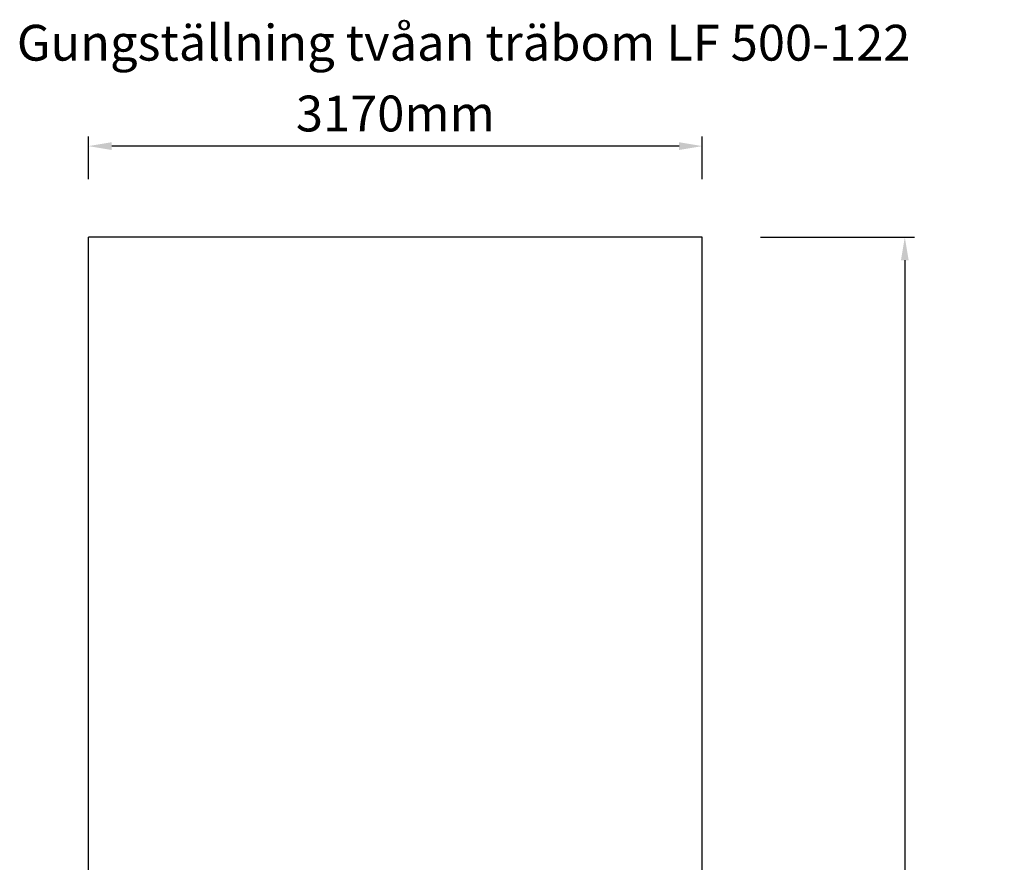
# Model space of a CAD drawing. Units: millimetres. Extents: x -611 to 5652, y 485 to 9808.
# Drawn here: x 567 to 5652, y 5455 to 9808 of the extents above; entities that cross this region are included whole.
import ezdxf

# ---------------------------------------------------------------- set-up
doc = ezdxf.new("R2010")
doc.units = ezdxf.units.MM
for name, color, linetype in [('Fallskyddsområde', 7, 'Continuous'), ('Mått', 7, 'Continuous'), ('Text', 7, 'Continuous')]:
    doc.layers.add(name, color=color, linetype=linetype)
doc.styles.add('LF', font='arial.ttf', dxfattribs={"height": 185})
doc.styles.get("Standard").update_dxf_attribs({"font": 'arial.ttf', "height": 185})
doc.dimstyles.new('LF', dxfattribs={"dimtxt": 185, "dimasz": 120, "dimexe": 50, "dimexo": 300, "dimgap": 50, "dimtad": 1, "dimtih": 1, "dimtoh": 1, "dimdec": 0, "dimtxsty": 'Standard', "dimcen": 2.5, "dimadec": 0, "dimazin": 0, "dimtfac": 1, "dimtdec": 0, "dimtmove": 0, "dimatfit": 3, "dimfxl": 1, "dimarcsym": 0})

# ---------------------------------------------------------------- blocks, each defined once
blk = doc.blocks.new('Fallskyddsområde')
for p, q in [((-1775.7, 35.1), (-1775.7, 3944.9)), ((1394.3, 3944.9), (-1775.7, 3944.9)), ((1394.3, 35.2), (1394.3, 3944.9)), ((-1775.7, -4255.1), (-1775.7, -344.6)), ((1394.3, -4255.1), (1394.3, -344.7)), ((1394.3, -4255.1), (-1775.7, -4255.1))]:
    blk.add_line(p, q)
blk = doc.blocks.new('*D4')
at = {"layer": 'Defpoints', "color": 0, "transparency": 16777216}
for p in [(4092.3, 8684.8), (4092.3, 484.8), (5138.4, 484.8)]:
    blk.add_point(p, dxfattribs=at)
at = {"layer": 'Mått', "color": 0, "lineweight": -2, "transparency": 16777216}
for p, q in [((4392.3, 8684.8), (5188.4, 8684.8)), ((5138.4, 8564.8), (5138.4, 4729.3)), ((5138.4, 604.8), (5138.4, 4440.3)), ((4392.3, 484.8), (5188.4, 484.8))]:
    blk.add_line(p, q, dxfattribs=at)
at = {"layer": 'Mått', "color": 0, "transparency": 16777216}
for points in [[(5158.4, 8564.8), (5118.4, 8564.8), (5138.4, 8684.8)], [(5158.4, 604.8), (5118.4, 604.8), (5138.4, 484.8)]]:
    blk.add_solid(points, dxfattribs=at)
at = {"layer": 'Mått', "color": 0, "transparency": 16777216, "insert": (5138.4, 4584.8), "char_height": 185, "attachment_point": 5}
blk.add_mtext('8200mm', dxfattribs=at)
blk = doc.blocks.new('*D5')
at = {"layer": 'Defpoints', "color": 0, "transparency": 16777216}
for p in [(922.3, 9154.9), (922.3, 8684.8), (4092.3, 8684.8)]:
    blk.add_point(p, dxfattribs=at)
at = {"layer": 'Mått', "color": 0, "lineweight": -2, "transparency": 16777216}
for p, q in [((922.3, 8984.8), (922.3, 9204.9)), ((4092.3, 8984.8), (4092.3, 9204.9)), ((3972.3, 9154.9), (1042.3, 9154.9))]:
    blk.add_line(p, q, dxfattribs=at)
at = {"layer": 'Mått', "color": 0, "transparency": 16777216}
for points in [[(1042.3, 9174.9), (1042.3, 9134.9), (922.3, 9154.9)], [(3972.3, 9174.9), (3972.3, 9134.9), (4092.3, 9154.9)]]:
    blk.add_solid(points, dxfattribs=at)
at = {"layer": 'Mått', "color": 0, "transparency": 16777216, "insert": (2507.3, 9299.4), "char_height": 185, "attachment_point": 5}
blk.add_mtext('3170mm', dxfattribs=at)

msp = doc.modelspace()

# ---------------------------------------------------------------- block references
at = {"layer": 'Fallskyddsområde'}
msp.add_blockref('Fallskyddsområde', (2698, 4739.9), dxfattribs=at)

# ---------------------------------------------------------------- texts
at = {"layer": 'Text', "insert": (552.4, 9781.6), "char_height": 185, "attachment_point": 1, "style": 'LF'}
msp.add_mtext_dynamic_manual_height_columns('Gungställning tvåan träbom LF 500-122', width=4759.632, gutter_width=925, heights=[0], dxfattribs=at)

# ---------------------------------------------------------------- dimensions: what is measured, and where the dimension line sits
at = {"layer": 'Mått'}
dim = msp.add_linear_dim(base=(922.3, 9154.9), p1=(4092.3, 8684.8), p2=(922.3, 8684.8), dimstyle='LF', override={"dimpost": 'mm'}, dxfattribs=at)
dim.commit()
dim.dimension.update_dxf_attribs({"geometry": '*D5', "text_midpoint": (2507.3, 9299.4)})
dim = msp.add_linear_dim(base=(5138.4, 484.8), p1=(4092.3, 8684.8), p2=(4092.3, 484.8), angle=270.0002, dimstyle='LF', override={"dimpost": 'mm'}, dxfattribs=at)
dim.commit()
dim.dimension.update_dxf_attribs({"geometry": '*D4', "text_midpoint": (5138.4, 4584.8), "dimtype": 161})

doc.saveas('drawing.dxf')
